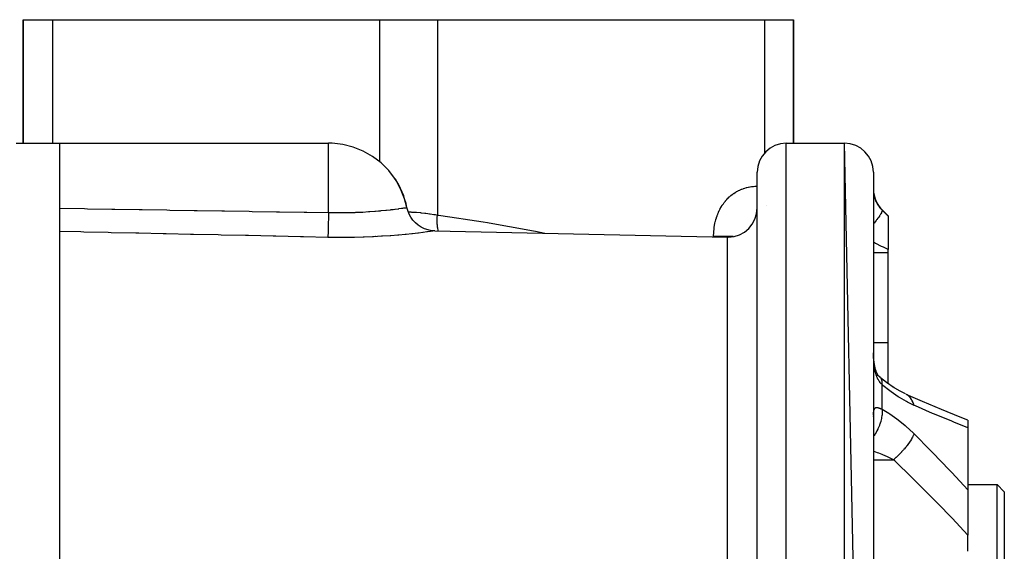
# Model space of a CAD drawing. Units: millimetres. Extents: x 50 to 764, y -380 to 170.
# Drawn here: x 295 to 363, y 120 to 157 of the extents above; entities that cross this region are included whole.
import ezdxf

# ---------------------------------------------------------------- set-up
doc = ezdxf.new("R2010")
doc.units = ezdxf.units.MM
doc.linetypes.add('DASHED', pattern=[9.652, 8.128, -1.524])
doc.layers.add('nevidi', color=4, linetype='DASHED')

msp = doc.modelspace()

# ---------------------------------------------------------------- linework, layer by layer
at = {"color": 2}
for p, q in [((295.5, 148.5), (295.5, 157)), ((295.5, 157), (297.5, 157)), ((295.5, 157), (295.5, 148.5)), ((297.5, 157), (320, 157)), ((320, 157), (324, 157)), ((324, 157), (346.5, 157)), ((346.5, 157), (348.5, 157)), ((348.5, 148.5), (348.5, 157)), ((348.5, 157), (348.5, 148.5)), ((295, 148.5), (298, 148.5)), ((295, 148.5), (298, 148.5)), ((298, 148.5), (316.5, 148.5)), ((298, 148.5), (298, 100.538)), ((348, 148.5), (352, 148.5)), ((348, 148.5), (352, 148.5)), ((354, 53.5), (352, 148.5)), ((319.534, 147.587), (318.892, 147.953)), ((346, 104.43), (346, 146.5)), ((346, 104.43), (346, 146.5)), ((354, 146.5), (354, 53.5)), ((321.888, 144.071), (321.895, 144.072)), ((354.586, 143.914), (355, 143.5)), ((354.586, 143.914), (355, 143.5)), ((355, 143.5), (355, 143.485)), ((355, 143.485), (355, 141.173)), ((323.815, 142.462), (343.958, 142.043)), ((323.815, 142.462), (343.958, 142.043)), ((355, 140.985), (355, 141.173)), ((355, 134.79), (355, 140.985)), ((355, 131.962), (355, 134.79)), ((354.437, 132.402), (354.38, 132.451)), ((354.452, 132.391), (354.437, 132.402)), ((356.204, 131.24), (356.199, 131.243)), ((354, 129.674), (354.002, 129.697)), ((360.5, 129.431), (360.5, 128.92)), ((360.5, 128.92), (360.5, 124.65)), ((360.5, 125), (362.5, 125)), ((360.5, 125), (362.5, 125)), ((362.5, 125), (363, 124.5)), ((362.5, 125), (363, 124.5)), ((362.5, 75), (362.5, 125)), ((360.5, 124.65), (360.5, 121.533)), ((363, 124.5), (363, 75.5)), ((360.5, 120.412), (360.5, 121.533))]:
    msp.add_line(p, q, dxfattribs=at)
for points in [[(318.892, 147.953), (318.207, 148.228), (317.493, 148.41), (316.761, 148.494), (316.5, 148.5)], [(320.648, 146.612), (320.124, 147.137), (320.124, 147.138), (319.535, 147.587)], [(321.895, 144.072), (321.739, 144.673), (321.739, 144.673), (321.464, 145.368), (321.464, 145.368), (321.098, 146.018), (321.098, 146.018), (321.044, 146.098), (320.648, 146.611)], [(321.895, 144.072), (321.894, 144.072), (321.888, 144.071)], [(323.815, 142.462), (323.594, 142.479), (323.347, 142.528), (323.108, 142.607), (322.881, 142.715), (322.67, 142.851), (322.477, 143.013), (322.307, 143.197), (322.16, 143.402), (322.041, 143.623), (321.95, 143.857), (321.895, 144.072)], [(354.008, 133.763), (354.004, 133.902), (354.003, 133.926)], [(354.215, 132.715), (354.175, 132.821), (354.139, 132.932), (354.106, 133.049), (354.081, 133.154), (354.058, 133.294), (354.04, 133.437), (354.024, 133.585), (354.012, 133.735), (354.004, 133.902)], [(354.33, 132.519), (354.279, 132.6), (354.232, 132.686), (354.188, 132.775)], [(354.453, 132.386), (354.39, 132.452), (354.331, 132.52), (354.276, 132.591)], [(355.417, 131.669), (354.897, 132.034), (354.485, 132.362)], [(356.204, 131.24), (355.827, 131.427), (355.309, 131.735)], [(360.5, 129.431), (359.968, 129.643), (358.674, 130.173), (357.366, 130.727), (356.253, 131.215)]]:
    msp.add_lwpolyline(points, dxfattribs=at)
for centre, radius, start, end in [((348, 146.5), 2, 90, 180), ((352, 146.5), 2, 0, 90), ((316.5, 143), 5.5, 11.2423, 34.2886), ((356, 145.328), 2, 180, 225), ((344, 144.042), 2, 270, 0), ((344, 144.042), 2, 268.80651, 270)]:
    msp.add_arc(centre, radius, start, end, dxfattribs=at)
at = {"layer": 'nevidi', "color": 7, "linetype": 'Continuous'}
for p, q in [((297.5, 157), (297.5, 148.5)), ((320, 157), (320, 147.232)), ((324, 157), (324, 143.553)), ((346.5, 157), (346.5, 147.817)), ((316.5, 143.727), (316.5, 148.5)), ((348, 51.5), (348, 148.5)), ((352, 51.5), (352, 148.5)), ((346.616, 144.194), (346.615, 144.2)), ((354.586, 143.898), (354.586, 143.914)), ((319.721, 142.099), (319.722, 142.101)), ((343, 142.062), (343, 142.077)), ((343.958, 104.296), (343.958, 142.043)), ((345.975, 142.077), (345.974, 142.077)), ((354, 140.985), (355, 140.985)), ((354, 134.79), (355, 134.79)), ((354.003, 133.926), (354.001, 134.065)), ((354.485, 132.362), (354.452, 132.391)), ((354.586, 130.199), (354.586, 131.882)), ((356.037, 131.298), (356.036, 131.298)), ((356.065, 131.292), (356.058, 131.294)), ((356.318, 131.176), (356.26, 131.212)), ((354, 126.717), (355.373, 126.717))]:
    msp.add_line(p, q, dxfattribs=at)
for points in [[(343, 142.077), (343.001, 142.149), (343.001, 142.175), (343.005, 142.287), (343.006, 142.313), (343.013, 142.424), (343.015, 142.45), (343.025, 142.56), (343.027, 142.587), (343.041, 142.696), (343.045, 142.722), (343.061, 142.831), (343.066, 142.857), (343.086, 142.966), (343.092, 142.992), (343.116, 143.099), (343.122, 143.125), (343.15, 143.232), (343.157, 143.257), (343.188, 143.363), (343.196, 143.388), (343.231, 143.491), (343.239, 143.516), (343.278, 143.617), (343.287, 143.641), (343.329, 143.74), (343.339, 143.764), (343.385, 143.861), (343.396, 143.884), (343.445, 143.979), (343.457, 144.001), (343.509, 144.093), (343.522, 144.115), (343.578, 144.205), (343.592, 144.227), (343.652, 144.315), (343.667, 144.335), (343.73, 144.42), (343.745, 144.44), (343.811, 144.521), (343.827, 144.54), (343.896, 144.617), (343.913, 144.636), (343.984, 144.709), (344.001, 144.727), (344.075, 144.797), (344.093, 144.813), (344.17, 144.88), (344.189, 144.895), (344.268, 144.958), (344.288, 144.973), (344.369, 145.032), (344.389, 145.046), (344.473, 145.101), (344.493, 145.114), (344.579, 145.165), (344.6, 145.176), (344.687, 145.223), (344.708, 145.234), (344.796, 145.277), (344.818, 145.286), (344.908, 145.325), (344.929, 145.334), (345.021, 145.369), (345.043, 145.376), (345.135, 145.407), (345.157, 145.414), (345.251, 145.441), (345.273, 145.447), (345.368, 145.47), (345.391, 145.475), (345.486, 145.493), (345.509, 145.498), (345.604, 145.513), (345.627, 145.516), (345.723, 145.527), (345.746, 145.529), (345.842, 145.537), (345.865, 145.538), (345.961, 145.542), (345.984, 145.542), (346, 145.542)], [(354, 145.186), (354.001, 145.179), (354.003, 145.135), (354.003, 145.126), (354.005, 145.098), (354.007, 145.078), (354.008, 145.069), (354.014, 145.017), (354.016, 145.007), (354.019, 144.987), (354.025, 144.951), (354.027, 144.94), (354.039, 144.88), (354.041, 144.869), (354.057, 144.805), (354.06, 144.794), (354.075, 144.743), (354.08, 144.727), (354.084, 144.714), (354.107, 144.645), (354.112, 144.632), (354.139, 144.562), (354.145, 144.549), (354.167, 144.498), (354.177, 144.477), (354.183, 144.464), (354.22, 144.391), (354.227, 144.378), (354.268, 144.304), (354.276, 144.291), (354.293, 144.263), (354.322, 144.218), (354.331, 144.205), (354.381, 144.134), (354.391, 144.122), (354.445, 144.052), (354.452, 144.044), (354.456, 144.04), (354.515, 143.972), (354.526, 143.96), (354.586, 143.898)], [(298, 144.021), (298.017, 144.021), (299.703, 143.994), (299.907, 143.991), (301.592, 143.964), (301.796, 143.961), (303.481, 143.934), (303.685, 143.931), (305.37, 143.904), (305.574, 143.901), (307.259, 143.874), (307.463, 143.87), (309.148, 143.844), (309.352, 143.84), (311.037, 143.814), (311.241, 143.81), (312.927, 143.784), (313.13, 143.78), (314.816, 143.754), (315.019, 143.75), (316.5, 143.727)], [(316.5, 143.727), (316.499, 143.669), (316.496, 143.527), (316.495, 143.523), (316.495, 143.5), (316.494, 143.439), (316.49, 143.297), (316.49, 143.279), (316.489, 143.253), (316.489, 143.217), (316.485, 143.081), (316.485, 143.043), (316.484, 143.019), (316.484, 143.005), (316.481, 142.877), (316.479, 142.823), (316.479, 142.807), (316.479, 142.8), (316.476, 142.69), (316.475, 142.625), (316.475, 142.623), (316.474, 142.602), (316.472, 142.52), (316.471, 142.463), (316.47, 142.445), (316.47, 142.428), (316.468, 142.371), (316.467, 142.322), (316.466, 142.295), (316.466, 142.28), (316.465, 142.245), (316.464, 142.204), (316.463, 142.172), (316.463, 142.161), (316.462, 142.142), (316.461, 142.111), (316.46, 142.08), (316.46, 142.072), (316.46, 142.065), (316.459, 142.044), (316.458, 142.02), (316.458, 142.02)], [(316.5, 143.727), (316.828, 143.722), (316.889, 143.721), (317.246, 143.72), (317.342, 143.72), (317.402, 143.72), (317.843, 143.727), (317.902, 143.728), (317.978, 143.73), (318.331, 143.741), (318.388, 143.743), (318.534, 143.749), (318.681, 143.755), (318.804, 143.761), (318.859, 143.764), (319.258, 143.788), (319.309, 143.791), (319.342, 143.794), (319.682, 143.819), (319.73, 143.823), (319.948, 143.841), (320.078, 143.853), (320.123, 143.857), (320.444, 143.888), (320.485, 143.893), (320.487, 143.893), (320.773, 143.924), (320.809, 143.928), (320.95, 143.945), (321.063, 143.959), (321.094, 143.962), (321.312, 143.99), (321.327, 143.992), (321.339, 143.994), (321.521, 144.018), (321.542, 144.021), (321.612, 144.031), (321.683, 144.041), (321.699, 144.043), (321.8, 144.058), (321.8, 144.058), (321.806, 144.059), (321.811, 144.06), (321.871, 144.068), (321.876, 144.069), (321.888, 144.071)], [(321.983, 143.772), (322.165, 143.766), (322.215, 143.763), (322.271, 143.761), (322.494, 143.748), (322.543, 143.744), (322.809, 143.723), (322.82, 143.722), (322.868, 143.718), (323.138, 143.69), (323.185, 143.684), (323.331, 143.665), (323.448, 143.649), (323.494, 143.643), (323.749, 143.601), (323.794, 143.593), (323.83, 143.587), (324, 143.553)], [(354.587, 143.897), (354.596, 143.867), (354.596, 143.865), (354.596, 143.863), (354.596, 143.857), (354.588, 143.81), (354.586, 143.803), (354.585, 143.8), (354.584, 143.797), (354.559, 143.733), (354.551, 143.717), (354.55, 143.716), (354.549, 143.713), (354.508, 143.638), (354.496, 143.617), (354.491, 143.61), (354.488, 143.605), (354.437, 143.524), (354.421, 143.5), (354.408, 143.482), (354.404, 143.476), (354.346, 143.395), (354.327, 143.368), (354.304, 143.337), (354.299, 143.331), (354.238, 143.252), (354.215, 143.223), (354.179, 143.177), (354.173, 143.17), (354.114, 143.097), (354.088, 143.066), (354.036, 143.005), (354.03, 142.997), (354, 142.962)], [(354.587, 143.897), (354.969, 143.516), (355, 143.485)], [(324.053, 142.457), (324.039, 142.518), (324.035, 142.542), (324.02, 142.624), (324.015, 142.655), (324.007, 142.711), (324.004, 142.737), (323.992, 142.853), (323.989, 142.886), (323.987, 142.915), (323.985, 142.942), (323.98, 143.093), (323.979, 143.126), (323.979, 143.127), (323.979, 143.154), (323.984, 143.34), (323.984, 143.343), (323.985, 143.372), (323.986, 143.375), (324, 143.553)], [(324, 143.553), (324.073, 143.543), (325.467, 143.342), (325.755, 143.298), (327.143, 143.079), (327.429, 143.031), (328.807, 142.794), (329.09, 142.743), (330.461, 142.488), (330.741, 142.434), (331.383, 142.305)], [(316.458, 142.02), (314.774, 142.056), (314.57, 142.06), (312.885, 142.097), (312.681, 142.101), (310.996, 142.138), (310.792, 142.142), (309.107, 142.178), (308.903, 142.183), (307.218, 142.219), (307.014, 142.224), (305.329, 142.26), (305.125, 142.265), (303.439, 142.301), (303.236, 142.306), (301.55, 142.342), (301.347, 142.347), (299.661, 142.383), (299.457, 142.388), (298, 142.419)], [(323.815, 142.462), (323.814, 142.462), (323.782, 142.458), (323.774, 142.457), (323.686, 142.444), (323.67, 142.442), (323.526, 142.422), (323.503, 142.419), (323.305, 142.393), (323.274, 142.389), (323.021, 142.357), (322.983, 142.352), (322.68, 142.316), (322.636, 142.31), (322.285, 142.271), (322.235, 142.266), (321.836, 142.225), (321.78, 142.22), (321.337, 142.179), (321.296, 142.175), (321.275, 142.174), (320.798, 142.135), (320.731, 142.13), (320.219, 142.096), (320.147, 142.091), (319.6, 142.062), (319.525, 142.058), (318.955, 142.035), (318.877, 142.032), (318.29, 142.017), (318.21, 142.016), (317.606, 142.01), (317.524, 142.009), (316.906, 142.012), (316.822, 142.013), (316.458, 142.02)], [(344.35, 142.077), (344.332, 142.077), (344.211, 142.077), (344.205, 142.077), (344.096, 142.077), (343.973, 142.077), (343.938, 142.077), (343.858, 142.077), (343.736, 142.077), (343.673, 142.077), (343.623, 142.077), (343.503, 142.077), (343.413, 142.077), (343.392, 142.077), (343.277, 142.077), (343.17, 142.077), (343.164, 142.077), (343.06, 142.077), (343, 142.077)], [(355, 141.173), (354.68, 141.335), (354.62, 141.365), (354.554, 141.397), (354.154, 141.598), (354.147, 141.602), (354.088, 141.631), (354, 141.675)], [(354.586, 131.882), (354.537, 131.932), (354.526, 131.944), (354.466, 132.015), (354.456, 132.029), (354.452, 132.034), (354.401, 132.106), (354.391, 132.121), (354.34, 132.205), (354.331, 132.221), (354.293, 132.295), (354.285, 132.313), (354.277, 132.33), (354.234, 132.429), (354.227, 132.447), (354.19, 132.553), (354.184, 132.572), (354.167, 132.625), (354.151, 132.683), (354.145, 132.703), (354.117, 132.819), (354.112, 132.84), (354.088, 132.962), (354.084, 132.985), (354.075, 133.039), (354.064, 133.111), (354.06, 133.134), (354.044, 133.264), (354.042, 133.287), (354.029, 133.419), (354.027, 133.443), (354.019, 133.555), (354.017, 133.578), (354.016, 133.602), (354.009, 133.739), (354.008, 133.763)], [(354.586, 131.882), (354.595, 131.979), (354.596, 132.006), (354.596, 132.017), (354.596, 132.023), (354.591, 132.112), (354.588, 132.136), (354.585, 132.154), (354.584, 132.16), (354.566, 132.227), (354.559, 132.246), (354.549, 132.269), (354.547, 132.273), (354.519, 132.32), (354.508, 132.335), (354.488, 132.358)], [(356.787, 130.454), (356.338, 130.671), (356.26, 130.712), (355.779, 130.997), (355.7, 131.047), (355.211, 131.386), (355.131, 131.446), (354.641, 131.835), (354.586, 131.882)], [(356.787, 130.454), (356.749, 130.583), (356.747, 130.59), (356.73, 130.635), (356.727, 130.643), (356.689, 130.731), (356.686, 130.737), (356.643, 130.818), (356.639, 130.825), (356.616, 130.864), (356.612, 130.87), (356.535, 130.977), (356.53, 130.983), (356.53, 130.983), (356.526, 130.988), (356.432, 131.087), (356.427, 131.091), (356.406, 131.109), (356.401, 131.114), (356.323, 131.173)], [(354.586, 130.199), (354.587, 130.191), (354.596, 130.031), (354.596, 130.024), (354.596, 130.015), (354.596, 129.991), (354.588, 129.821), (354.586, 129.798), (354.585, 129.788), (354.584, 129.779), (354.559, 129.602), (354.551, 129.561), (354.55, 129.559), (354.549, 129.551), (354.508, 129.378), (354.496, 129.334), (354.491, 129.318), (354.488, 129.308), (354.437, 129.151), (354.421, 129.107), (354.408, 129.074), (354.404, 129.063), (354.346, 128.925), (354.327, 128.882), (354.304, 128.832), (354.299, 128.822), (354.238, 128.704), (354.215, 128.662), (354.179, 128.598), (354.173, 128.588), (354.114, 128.491), (354.088, 128.45), (354.036, 128.374), (354.03, 128.365), (353.998, 128.321)], [(354.003, 129.893), (354.007, 129.963), (354.008, 129.975), (354.014, 130.037), (354.016, 130.047), (354.019, 130.067), (354.025, 130.102), (354.027, 130.111), (354.039, 130.158), (354.041, 130.166), (354.057, 130.206), (354.06, 130.212), (354.075, 130.237), (354.08, 130.244), (354.084, 130.249), (354.107, 130.274), (354.112, 130.278), (354.139, 130.295), (354.145, 130.297), (354.167, 130.305), (354.177, 130.307), (354.183, 130.308), (354.22, 130.311), (354.227, 130.31), (354.268, 130.307), (354.276, 130.305), (354.293, 130.302), (354.322, 130.296), (354.331, 130.293), (354.381, 130.279), (354.391, 130.275), (354.445, 130.256), (354.452, 130.254), (354.456, 130.252), (354.515, 130.229), (354.526, 130.224), (354.586, 130.199)], [(354.586, 130.199), (355.05, 129.92), (355.129, 129.869), (355.615, 129.525), (355.694, 129.465), (356.177, 129.071), (356.256, 129.003), (356.734, 128.558), (356.787, 128.505)], [(360.5, 128.92), (359.52, 129.309), (359.379, 129.366), (358.205, 129.848), (358.063, 129.908), (356.878, 130.414), (356.787, 130.454)], [(354, 129.789), (354.001, 129.803), (354.003, 129.88)], [(356.787, 128.505), (356.747, 128.403), (356.744, 128.397), (356.733, 128.373), (356.73, 128.365), (356.687, 128.276), (356.684, 128.27), (356.648, 128.203), (356.644, 128.195), (356.613, 128.141), (356.609, 128.135), (356.54, 128.022), (356.535, 128.014), (356.526, 128), (356.522, 127.993), (356.427, 127.854), (356.423, 127.847), (356.412, 127.832), (356.406, 127.824), (356.318, 127.704), (356.313, 127.698), (356.266, 127.638), (356.26, 127.629), (356.199, 127.554), (356.193, 127.547), (356.104, 127.441), (356.097, 127.433), (356.071, 127.403), (356.065, 127.396), (355.936, 127.253), (355.93, 127.247), (355.93, 127.246), (355.922, 127.238), (355.795, 127.106), (355.789, 127.1), (355.745, 127.057), (355.737, 127.049), (355.65, 126.964), (355.643, 126.958), (355.554, 126.876), (355.546, 126.868), (355.501, 126.828), (355.495, 126.822), (355.373, 126.717)], [(356.787, 128.505), (357.92, 127.361), (358.063, 127.215), (359.239, 125.995), (359.382, 125.845), (360.5, 124.65)], [(355.373, 126.717), (355.107, 126.844), (354.92, 126.929), (354.841, 126.963), (354.586, 127.071), (354.358, 127.163), (354.279, 127.193), (354.052, 127.278), (354, 127.296)], [(360.5, 121.533), (359.407, 122.69), (359.269, 122.835), (358.53, 123.596), (358.108, 124.025), (357.967, 124.167), (356.791, 125.339), (356.649, 125.479), (355.46, 126.633), (355.373, 126.717)]]:
    msp.add_lwpolyline(points, dxfattribs=at)

doc.saveas('drawing.dxf')
